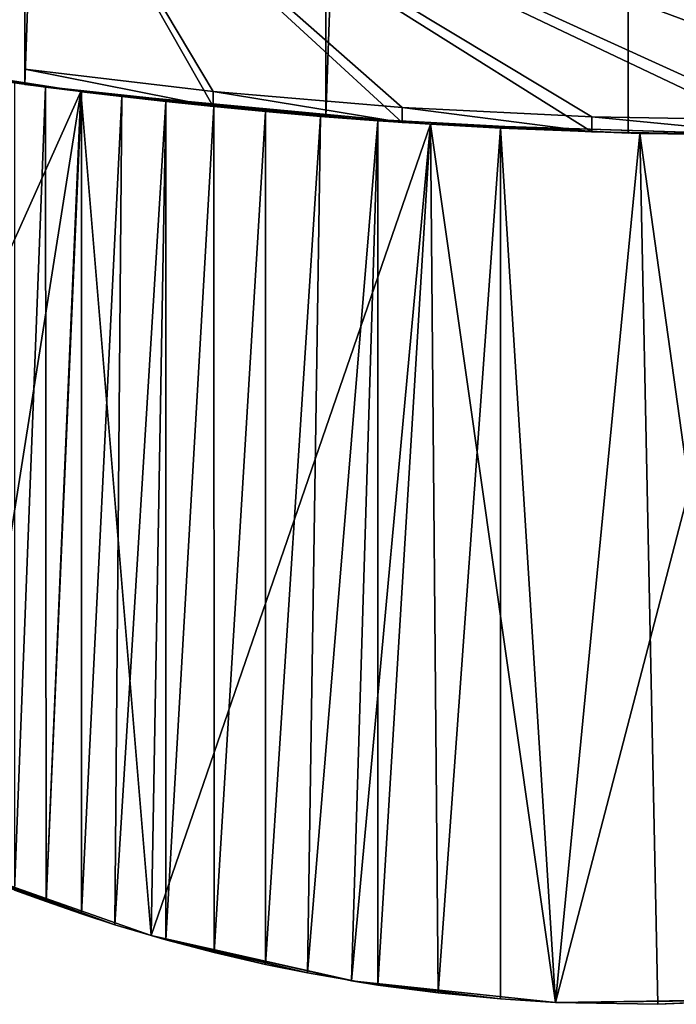
# Model space of a CAD drawing. Units: millimetres. Extents: x -573 to 33, y -197 to 2622.
# Drawn here: x -438 to -307, y -197 to -2 of the extents above; entities that cross this region are included whole.
import ezdxf

# ---------------------------------------------------------------- set-up
doc = ezdxf.new("R2010")
doc.units = ezdxf.units.MM
doc.layers.get('0').update_dxf_attribs({"true_color": 0xff5454})

# ---------------------------------------------------------------- blocks, each defined once
blk = doc.blocks.new('0nye065inC9hI3d1beFY2d')
for p, q in [((-205.11, 271.33, 2637.28), (-211.23, 283.01, 2636.46)), ((-211.23, 283.01, 2796.92), (-204.99, 271.13, 2799.21)), ((-204.99, 271.13, 2799.21), (-205.11, 271.33, 2637.28)), ((-198.05, 260.09, 2638.18), (-205.11, 271.33, 2637.28)), ((-204.99, 271.13, 2799.21), (-197.91, 259.89, 2801.66)), ((-197.91, 259.89, 2638.2), (-204.99, 271.13, 2799.21)), ((-204.99, 271.13, 2799.21), (-198.05, 260.09, 2638.18)), ((-197.91, 259.89, 2638.2), (-198.05, 260.09, 2638.18)), ((-197.91, 259.89, 2801.66), (-197.91, 259.89, 2638.2)), ((-189.92, 249.16, 2639.17), (-197.91, 259.89, 2638.2)), ((-197.91, 259.89, 2801.66), (-191.29, 250.87, 2803.8)), ((-191.29, 250.87, 2803.8), (-189.92, 249.16, 2639.17)), ((-191.29, 250.87, 2803.8), (-184.06, 242.5, 2805.93)), ((-181.15, 239.13, 2640.16), (-189.92, 249.16, 2639.17)), ((-184.06, 242.5, 2805.93), (-181.15, 239.13, 2806.79)), ((-181.15, 239.13, 2806.79), (-181.15, 239.13, 2640.16)), ((-171.63, 229.83, 2641.16), (-181.15, 239.13, 2640.16)), ((-181.15, 239.13, 2806.79), (-171.56, 229.77, 2809.32)), ((-171.56, 229.77, 2809.32), (-171.63, 229.83, 2641.16)), ((-161.34, 221.25, 2642.15), (-171.63, 229.83, 2641.16)), ((-171.56, 229.77, 2809.32), (-161.34, 221.25, 2811.69)), ((-161.34, 221.25, 2811.69), (-161.34, 221.25, 2642.15)), ((-150.41, 213.51, 2643.1), (-161.34, 221.25, 2642.15)), ((-161.34, 221.25, 2811.69), (-152.99, 215.22, 2813.4)), ((-152.99, 215.22, 2813.4), (-150.41, 213.51, 2643.1)), ((-152.99, 215.22, 2813.4), (-144.26, 209.91, 2814.89)), ((-138.97, 206.69, 2643.97), (-150.41, 213.51, 2643.1)), ((-144.26, 209.91, 2814.89), (-144.27, -377.44, 2814.95)), ((-144.26, 209.91, 2814.89), (-138.97, 206.69, 2815.79)), ((-138.97, 206.69, 2815.79), (-127.03, 200.78, 2817.37)), ((-128.53, 201.46, 2644.67), (-138.97, 206.69, 2643.97)), ((-138.97, 206.69, 2643.97), (-138.97, 206.69, 2815.79)), ((-114.6, 195.81, 2645.45), (-128.53, 201.46, 2644.67)), ((-128.53, 201.46, 2644.67), (-127.03, 200.78, 2817.37)), ((-127.03, 200.78, 2817.37), (-114.6, 195.81, 2818.57)), ((-86.92, 186.46, 2646.48), (-114.6, 195.81, 2645.45)), ((-114.6, 195.81, 2818.57), (-103.69, 192.01, 2819.25)), ((-103.69, 192.01, 2819.25), (-83.31, 185.31, 2819.62)), ((-103.69, 192.01, 2819.25), (-103.69, -377.44, 2819.25)), ((-58.96, 177.98, 2646.83), (-86.92, 186.46, 2646.48)), ((-83.31, 185.31, 2819.62), (-103.69, -377.44, 2819.25)), ((-83.31, 185.31, 2819.62), (-62.89, 179.17, 2818.69)), ((-267.04, -377.44, 2627.4), (-198.05, -377.44, 2638.18)), ((-184.07, -377.44, 2805.96), (-222.56, -377.44, 2792.4)), ((-198.05, -377.44, 2638.18), (-128.53, -377.44, 2644.67)), ((-144.27, -377.44, 2814.95), (-184.07, -377.44, 2805.96)), ((-103.69, -377.44, 2819.25), (-144.27, -377.44, 2814.95)), ((-128.53, -377.44, 2644.67), (-58.73, -377.44, 2646.83)), ((-62.89, -377.44, 2818.8), (-103.69, -377.44, 2819.25))]:
    blk.add_line(p, q)
mesh = blk.add_polyface()
corners = [(-205.11, 271.33, 2637.28), (-267.04, -377.44, 2627.4), (-211.23, 283.01, 2636.46)]
mesh.append_faces([[corners[k] for k in face] for face in [(0, 1, 2)]])
mesh = blk.add_polyface()
corners = [(-204.99, 271.13, 2799.21), (-211.23, 283.01, 2796.92), (-222.56, -377.44, 2792.4)]
mesh.append_faces([[corners[k] for k in face] for face in [(0, 1, 2)]])
mesh = blk.add_polyface()
corners = [(-211.23, 283.01, 2796.92), (-205.11, 271.33, 2637.28), (-211.23, 283.01, 2636.46)]
mesh.append_faces([[corners[k] for k in face] for face in [(0, 1, 2)]])
mesh = blk.add_polyface()
corners = [(-211.23, 283.01, 2796.92), (-204.99, 271.13, 2799.21), (-205.11, 271.33, 2637.28)]
mesh.append_faces([[corners[k] for k in face] for face in [(0, 1, 2)]])
mesh = blk.add_polyface()
corners = [(-198.05, -377.44, 2638.18), (-267.04, -377.44, 2627.4), (-205.11, 271.33, 2637.28)]
mesh.append_faces([[corners[k] for k in face] for face in [(0, 1, 2)]])
mesh = blk.add_polyface()
corners = [(-197.91, 259.89, 2801.66), (-204.99, 271.13, 2799.21), (-222.56, -377.44, 2792.4)]
mesh.append_faces([[corners[k] for k in face] for face in [(0, 1, 2)]])
mesh = blk.add_polyface()
corners = [(-205.11, 271.33, 2637.28), (-204.99, 271.13, 2799.21), (-198.05, 260.09, 2638.18)]
mesh.append_faces([[corners[k] for k in face] for face in [(0, 1, 2)]])
mesh = blk.add_polyface()
corners = [(-198.05, -377.44, 2638.18), (-205.11, 271.33, 2637.28), (-198.05, 260.09, 2638.18)]
mesh.append_faces([[corners[k] for k in face] for face in [(0, 1, 2)]])
mesh = blk.add_polyface()
corners = [(-204.99, 271.13, 2799.21), (-197.91, 259.89, 2801.66), (-197.91, 259.89, 2638.2)]
mesh.append_faces([[corners[k] for k in face] for face in [(0, 1, 2)]])
mesh = blk.add_polyface()
corners = [(-204.99, 271.13, 2799.21), (-197.91, 259.89, 2638.2), (-198.05, 260.09, 2638.18)]
mesh.append_faces([[corners[k] for k in face] for face in [(0, 1, 2)]])
mesh = blk.add_polyface()
corners = [(-191.29, 250.87, 2803.8), (-197.91, 259.89, 2801.66), (-222.56, -377.44, 2792.4)]
mesh.append_faces([[corners[k] for k in face] for face in [(0, 1, 2)]])
mesh = blk.add_polyface()
corners = [(-197.91, 259.89, 2638.2), (-198.05, -377.44, 2638.18), (-198.05, 260.09, 2638.18)]
mesh.append_faces([[corners[k] for k in face] for face in [(0, 1, 2)]])
mesh = blk.add_polyface()
corners = [(-189.92, 249.16, 2639.17), (-198.05, -377.44, 2638.18), (-197.91, 259.89, 2638.2)]
mesh.append_faces([[corners[k] for k in face] for face in [(0, 1, 2)]])
mesh = blk.add_polyface()
corners = [(-197.91, 259.89, 2638.2), (-197.91, 259.89, 2801.66), (-189.92, 249.16, 2639.17)]
mesh.append_faces([[corners[k] for k in face] for face in [(0, 1, 2)]])
mesh = blk.add_polyface()
corners = [(-197.91, 259.89, 2801.66), (-191.29, 250.87, 2803.8), (-189.92, 249.16, 2639.17)]
mesh.append_faces([[corners[k] for k in face] for face in [(0, 1, 2)]])
mesh = blk.add_polyface()
corners = [(-184.06, 242.5, 2805.93), (-191.29, 250.87, 2803.8), (-222.56, -377.44, 2792.4)]
mesh.append_faces([[corners[k] for k in face] for face in [(0, 1, 2)]])
mesh = blk.add_polyface()
corners = [(-191.29, 250.87, 2803.8), (-181.15, 239.13, 2640.16), (-189.92, 249.16, 2639.17)]
mesh.append_faces([[corners[k] for k in face] for face in [(0, 1, 2)]])
mesh = blk.add_polyface()
corners = [(-191.29, 250.87, 2803.8), (-184.06, 242.5, 2805.93), (-181.15, 239.13, 2640.16)]
mesh.append_faces([[corners[k] for k in face] for face in [(0, 1, 2)]])
mesh = blk.add_polyface()
corners = [(-181.15, 239.13, 2640.16), (-198.05, -377.44, 2638.18), (-189.92, 249.16, 2639.17)]
mesh.append_faces([[corners[k] for k in face] for face in [(0, 1, 2)]])
mesh = blk.add_polyface()
corners = [(-184.06, 242.5, 2805.93), (-222.56, -377.44, 2792.4), (-184.07, -377.44, 2805.96)]
mesh.append_faces([[corners[k] for k in face] for face in [(0, 1, 2)]])
mesh = blk.add_polyface()
corners = [(-181.15, 239.13, 2806.79), (-184.06, 242.5, 2805.93), (-184.07, -377.44, 2805.96)]
mesh.append_faces([[corners[k] for k in face] for face in [(0, 1, 2)]])
mesh = blk.add_polyface()
corners = [(-184.06, 242.5, 2805.93), (-181.15, 239.13, 2806.79), (-181.15, 239.13, 2640.16)]
mesh.append_faces([[corners[k] for k in face] for face in [(0, 1, 2)]])
mesh = blk.add_polyface()
corners = [(-171.63, 229.83, 2641.16), (-198.05, -377.44, 2638.18), (-181.15, 239.13, 2640.16)]
mesh.append_faces([[corners[k] for k in face] for face in [(0, 1, 2)]])
mesh = blk.add_polyface()
corners = [(-171.56, 229.77, 2809.32), (-181.15, 239.13, 2806.79), (-184.07, -377.44, 2805.96)]
mesh.append_faces([[corners[k] for k in face] for face in [(0, 1, 2)]])
mesh = blk.add_polyface()
corners = [(-181.15, 239.13, 2806.79), (-171.63, 229.83, 2641.16), (-181.15, 239.13, 2640.16)]
mesh.append_faces([[corners[k] for k in face] for face in [(0, 1, 2)]])
mesh = blk.add_polyface()
corners = [(-171.56, 229.77, 2809.32), (-171.63, 229.83, 2641.16), (-181.15, 239.13, 2806.79)]
mesh.append_faces([[corners[k] for k in face] for face in [(0, 1, 2)]])
mesh = blk.add_polyface()
corners = [(-161.34, 221.25, 2642.15), (-198.05, -377.44, 2638.18), (-171.63, 229.83, 2641.16)]
mesh.append_faces([[corners[k] for k in face] for face in [(0, 1, 2)]])
mesh = blk.add_polyface()
corners = [(-161.34, 221.25, 2811.69), (-171.56, 229.77, 2809.32), (-184.07, -377.44, 2805.96)]
mesh.append_faces([[corners[k] for k in face] for face in [(0, 1, 2)]])
mesh = blk.add_polyface()
corners = [(-171.56, 229.77, 2809.32), (-161.34, 221.25, 2642.15), (-171.63, 229.83, 2641.16)]
mesh.append_faces([[corners[k] for k in face] for face in [(0, 1, 2)]])
mesh = blk.add_polyface()
corners = [(-161.34, 221.25, 2811.69), (-161.34, 221.25, 2642.15), (-171.56, 229.77, 2809.32)]
mesh.append_faces([[corners[k] for k in face] for face in [(0, 1, 2)]])
mesh = blk.add_polyface()
corners = [(-150.41, 213.51, 2643.1), (-198.05, -377.44, 2638.18), (-161.34, 221.25, 2642.15)]
mesh.append_faces([[corners[k] for k in face] for face in [(0, 1, 2)]])
mesh = blk.add_polyface()
corners = [(-152.99, 215.22, 2813.4), (-161.34, 221.25, 2811.69), (-184.07, -377.44, 2805.96)]
mesh.append_faces([[corners[k] for k in face] for face in [(0, 1, 2)]])
mesh = blk.add_polyface()
corners = [(-161.34, 221.25, 2811.69), (-150.41, 213.51, 2643.1), (-161.34, 221.25, 2642.15)]
mesh.append_faces([[corners[k] for k in face] for face in [(0, 1, 2)]])
mesh = blk.add_polyface()
corners = [(-152.99, 215.22, 2813.4), (-150.41, 213.51, 2643.1), (-161.34, 221.25, 2811.69)]
mesh.append_faces([[corners[k] for k in face] for face in [(0, 1, 2)]])
mesh = blk.add_polyface()
corners = [(-138.97, 206.69, 2643.97), (-198.05, -377.44, 2638.18), (-150.41, 213.51, 2643.1)]
mesh.append_faces([[corners[k] for k in face] for face in [(0, 1, 2)]])
mesh = blk.add_polyface()
corners = [(-144.26, 209.91, 2814.89), (-152.99, 215.22, 2813.4), (-184.07, -377.44, 2805.96)]
mesh.append_faces([[corners[k] for k in face] for face in [(0, 1, 2)]])
mesh = blk.add_polyface()
corners = [(-152.99, 215.22, 2813.4), (-138.97, 206.69, 2643.97), (-150.41, 213.51, 2643.1)]
mesh.append_faces([[corners[k] for k in face] for face in [(0, 1, 2)]])
mesh = blk.add_polyface()
corners = [(-144.26, 209.91, 2814.89), (-138.97, 206.69, 2643.97), (-152.99, 215.22, 2813.4)]
mesh.append_faces([[corners[k] for k in face] for face in [(0, 1, 2)]])
mesh = blk.add_polyface()
corners = [(-144.26, 209.91, 2814.89), (-184.07, -377.44, 2805.96), (-144.27, -377.44, 2814.95)]
mesh.append_faces([[corners[k] for k in face] for face in [(0, 1, 2)]])
mesh = blk.add_polyface()
corners = [(-138.97, 206.69, 2815.79), (-144.26, 209.91, 2814.89), (-144.27, -377.44, 2814.95)]
mesh.append_faces([[corners[k] for k in face] for face in [(0, 1, 2)]])
mesh = blk.add_polyface()
corners = [(-138.97, 206.69, 2815.79), (-138.97, 206.69, 2643.97), (-144.26, 209.91, 2814.89)]
mesh.append_faces([[corners[k] for k in face] for face in [(0, 1, 2)]])
mesh = blk.add_polyface()
corners = [(-128.53, -377.44, 2644.67), (-198.05, -377.44, 2638.18), (-138.97, 206.69, 2643.97)]
mesh.append_faces([[corners[k] for k in face] for face in [(0, 1, 2)]])
mesh = blk.add_polyface()
corners = [(-127.03, 200.78, 2817.37), (-138.97, 206.69, 2815.79), (-144.27, -377.44, 2814.95)]
mesh.append_faces([[corners[k] for k in face] for face in [(0, 1, 2)]])
mesh = blk.add_polyface()
corners = [(-127.03, 200.78, 2817.37), (-128.53, 201.46, 2644.67), (-138.97, 206.69, 2815.79)]
mesh.append_faces([[corners[k] for k in face] for face in [(0, 1, 2)]])
mesh = blk.add_polyface()
corners = [(-138.97, 206.69, 2815.79), (-128.53, 201.46, 2644.67), (-138.97, 206.69, 2643.97)]
mesh.append_faces([[corners[k] for k in face] for face in [(0, 1, 2)]])
mesh = blk.add_polyface()
corners = [(-128.53, -377.44, 2644.67), (-138.97, 206.69, 2643.97), (-128.53, 201.46, 2644.67)]
mesh.append_faces([[corners[k] for k in face] for face in [(0, 1, 2)]])
mesh = blk.add_polyface()
corners = [(-114.6, 195.81, 2818.57), (-127.03, 200.78, 2817.37), (-144.27, -377.44, 2814.95)]
mesh.append_faces([[corners[k] for k in face] for face in [(0, 1, 2)]])
mesh = blk.add_polyface()
corners = [(-127.03, 200.78, 2817.37), (-114.6, 195.81, 2645.45), (-128.53, 201.46, 2644.67)]
mesh.append_faces([[corners[k] for k in face] for face in [(0, 1, 2)]])
mesh = blk.add_polyface()
corners = [(-114.6, 195.81, 2645.45), (-128.53, -377.44, 2644.67), (-128.53, 201.46, 2644.67)]
mesh.append_faces([[corners[k] for k in face] for face in [(0, 1, 2)]])
mesh = blk.add_polyface()
corners = [(-114.6, 195.81, 2818.57), (-114.6, 195.81, 2645.45), (-127.03, 200.78, 2817.37)]
mesh.append_faces([[corners[k] for k in face] for face in [(0, 1, 2)]])
mesh = blk.add_polyface()
corners = [(-103.69, 192.01, 2819.25), (-114.6, 195.81, 2818.57), (-144.27, -377.44, 2814.95)]
mesh.append_faces([[corners[k] for k in face] for face in [(0, 1, 2)]])
mesh = blk.add_polyface()
corners = [(-86.92, 186.46, 2646.48), (-128.53, -377.44, 2644.67), (-114.6, 195.81, 2645.45)]
mesh.append_faces([[corners[k] for k in face] for face in [(0, 1, 2)]])
mesh = blk.add_polyface()
corners = [(-103.69, 192.01, 2819.25), (-86.92, 186.46, 2646.48), (-114.6, 195.81, 2645.45)]
mesh.append_faces([[corners[k] for k in face] for face in [(0, 1, 2)]])
mesh = blk.add_polyface()
corners = [(-103.69, 192.01, 2819.25), (-114.6, 195.81, 2645.45), (-114.6, 195.81, 2818.57)]
mesh.append_faces([[corners[k] for k in face] for face in [(0, 1, 2)]])
mesh = blk.add_polyface()
corners = [(-103.69, 192.01, 2819.25), (-144.27, -377.44, 2814.95), (-103.69, -377.44, 2819.25)]
mesh.append_faces([[corners[k] for k in face] for face in [(0, 1, 2)]])
mesh = blk.add_polyface()
corners = [(-83.31, 185.31, 2819.62), (-86.92, 186.46, 2646.48), (-103.69, 192.01, 2819.25)]
mesh.append_faces([[corners[k] for k in face] for face in [(0, 1, 2)]])
mesh = blk.add_polyface()
corners = [(-83.31, 185.31, 2819.62), (-103.69, 192.01, 2819.25), (-103.69, -377.44, 2819.25)]
mesh.append_faces([[corners[k] for k in face] for face in [(0, 1, 2)]])
mesh = blk.add_polyface()
corners = [(-58.96, 177.98, 2646.83), (-128.53, -377.44, 2644.67), (-86.92, 186.46, 2646.48)]
mesh.append_faces([[corners[k] for k in face] for face in [(0, 1, 2)]])
mesh = blk.add_polyface()
corners = [(-62.89, 179.17, 2818.69), (-58.96, 177.98, 2646.83), (-86.92, 186.46, 2646.48)]
mesh.append_faces([[corners[k] for k in face] for face in [(0, 1, 2)]])
mesh = blk.add_polyface()
corners = [(-83.31, 185.31, 2819.62), (-62.89, 179.17, 2818.69), (-86.92, 186.46, 2646.48)]
mesh.append_faces([[corners[k] for k in face] for face in [(0, 1, 2)]])
mesh = blk.add_polyface()
corners = [(-62.89, 179.17, 2818.69), (-83.31, 185.31, 2819.62), (-103.69, -377.44, 2819.25)]
mesh.append_faces([[corners[k] for k in face] for face in [(0, 1, 2)]])
mesh = blk.add_polyface()
corners = [(-62.89, -377.44, 2818.8), (-62.89, 179.17, 2818.69), (-103.69, -377.44, 2819.25)]
mesh.append_faces([[corners[k] for k in face] for face in [(0, 1, 2)]])
mesh = blk.add_polyface()
corners = [(-58.73, -377.44, 2646.83), (-128.53, -377.44, 2644.67), (-58.96, 177.98, 2646.83)]
mesh.append_faces([[corners[k] for k in face] for face in [(0, 1, 2)]])
mesh = blk.add_polyface()
corners = [(-259.2, -377.44, 2774.44), (-267.04, -377.44, 2627.4), (-198.05, -377.44, 2638.18)]
mesh.append_faces([[corners[k] for k in face] for face in [(0, 1, 2)]])
mesh = blk.add_polyface()
corners = [(-222.56, -377.44, 2792.4), (-259.2, -377.44, 2774.44), (-198.05, -377.44, 2638.18)]
mesh.append_faces([[corners[k] for k in face] for face in [(0, 1, 2)]])
mesh = blk.add_polyface()
corners = [(-184.07, -377.44, 2805.96), (-222.56, -377.44, 2792.4), (-198.05, -377.44, 2638.18)]
mesh.append_faces([[corners[k] for k in face] for face in [(0, 1, 2)]])
mesh = blk.add_polyface()
corners = [(-184.07, -377.44, 2805.96), (-198.05, -377.44, 2638.18), (-128.53, -377.44, 2644.67)]
mesh.append_faces([[corners[k] for k in face] for face in [(0, 1, 2)]])
mesh = blk.add_polyface()
corners = [(-144.27, -377.44, 2814.95), (-184.07, -377.44, 2805.96), (-128.53, -377.44, 2644.67)]
mesh.append_faces([[corners[k] for k in face] for face in [(0, 1, 2)]])
mesh = blk.add_polyface()
corners = [(-103.69, -377.44, 2819.25), (-144.27, -377.44, 2814.95), (-128.53, -377.44, 2644.67)]
mesh.append_faces([[corners[k] for k in face] for face in [(0, 1, 2)]])
mesh = blk.add_polyface()
corners = [(-103.69, -377.44, 2819.25), (-128.53, -377.44, 2644.67), (-58.73, -377.44, 2646.83)]
mesh.append_faces([[corners[k] for k in face] for face in [(0, 1, 2)]])
mesh = blk.add_polyface()
corners = [(-103.69, -377.44, 2819.25), (-58.73, -377.44, 2646.83), (-62.89, -377.44, 2818.8)]
mesh.append_faces([[corners[k] for k in face] for face in [(0, 1, 2)]])
blk = doc.blocks.new('2wKCf9h9X0rON2r1giRG7u')
for p, q in [((-209.23, 76.48, 2636.73), (-209.23, 76.48, 949.98)), ((-209.23, 29.48, 2636.73), (-209.23, 76.48, 2636.73)), ((-209.23, 76.48, 2636.73), (-149.36, 76.48, 2643.18)), ((-149.36, 76.48, 2643.18), (-89.23, 76.48, 2646.42)), ((-149.36, 76.48, 2643.18), (-149.36, 29.48, 2643.18)), ((-89.23, 76.48, 2646.42), (-89.23, 29.48, 2646.42)), ((-89.23, 76.48, 940.29), (-89.23, 76.48, 2646.42)), ((-149.36, 29.48, 2643.18), (-209.23, 29.48, 2636.73)), ((-209.23, 29.48, 2636.73), (-209.23, 29.48, 949.98)), ((-89.23, 29.48, 2646.42), (-149.36, 29.48, 2643.18)), ((-89.23, 29.48, 2646.42), (-89.23, 29.48, 940.29))]:
    blk.add_line(p, q)
mesh = blk.add_polyface()
corners = [(-209.23, 76.48, 949.98), (-209.23, 29.48, 2636.73), (-209.23, 76.48, 2636.73)]
mesh.append_faces([[corners[k] for k in face] for face in [(0, 1, 2)]])
mesh = blk.add_polyface()
corners = [(-209.23, 76.48, 949.98), (-209.23, 29.48, 949.98), (-209.23, 29.48, 2636.73)]
mesh.append_faces([[corners[k] for k in face] for face in [(0, 1, 2)]])
mesh = blk.add_polyface()
corners = [(-209.23, 76.48, 2636.73), (-149.36, 76.48, 943.54), (-209.23, 76.48, 949.98)]
mesh.append_faces([[corners[k] for k in face] for face in [(0, 1, 2)]])
mesh = blk.add_polyface()
corners = [(-149.36, 76.48, 2643.18), (-149.36, 76.48, 943.54), (-209.23, 76.48, 2636.73)]
mesh.append_faces([[corners[k] for k in face] for face in [(0, 1, 2)]])
mesh = blk.add_polyface()
corners = [(-149.36, 76.48, 2643.18), (-209.23, 76.48, 2636.73), (-149.36, 29.48, 2643.18)]
mesh.append_faces([[corners[k] for k in face] for face in [(0, 1, 2)]])
mesh = blk.add_polyface()
corners = [(-149.36, 29.48, 2643.18), (-209.23, 76.48, 2636.73), (-209.23, 29.48, 2636.73)]
mesh.append_faces([[corners[k] for k in face] for face in [(0, 1, 2)]])
mesh = blk.add_polyface()
corners = [(-149.36, 76.48, 2643.18), (-89.23, 76.48, 940.29), (-149.36, 76.48, 943.54)]
mesh.append_faces([[corners[k] for k in face] for face in [(0, 1, 2)]])
mesh = blk.add_polyface()
corners = [(-89.23, 76.48, 2646.42), (-89.23, 76.48, 940.29), (-149.36, 76.48, 2643.18)]
mesh.append_faces([[corners[k] for k in face] for face in [(0, 1, 2)]])
mesh = blk.add_polyface()
corners = [(-89.23, 76.48, 2646.42), (-149.36, 76.48, 2643.18), (-89.23, 29.48, 2646.42)]
mesh.append_faces([[corners[k] for k in face] for face in [(0, 1, 2)]])
mesh = blk.add_polyface()
corners = [(-89.23, 29.48, 2646.42), (-149.36, 76.48, 2643.18), (-149.36, 29.48, 2643.18)]
mesh.append_faces([[corners[k] for k in face] for face in [(0, 1, 2)]])
mesh = blk.add_polyface()
corners = [(-89.23, 76.48, 2646.42), (-89.23, 29.48, 2646.42), (-89.23, 29.48, 940.29)]
mesh.append_faces([[corners[k] for k in face] for face in [(0, 1, 2)]])
mesh = blk.add_polyface()
corners = [(-89.23, 76.48, 2646.42), (-89.23, 29.48, 940.29), (-89.23, 76.48, 940.29)]
mesh.append_faces([[corners[k] for k in face] for face in [(0, 1, 2)]])
mesh = blk.add_polyface()
corners = [(-149.36, 29.48, 2643.18), (-209.23, 29.48, 2636.73), (-149.36, 29.48, 943.54)]
mesh.append_faces([[corners[k] for k in face] for face in [(0, 1, 2)]])
mesh = blk.add_polyface()
corners = [(-209.23, 29.48, 2636.73), (-209.23, 29.48, 949.98), (-149.36, 29.48, 943.54)]
mesh.append_faces([[corners[k] for k in face] for face in [(0, 1, 2)]])
mesh = blk.add_polyface()
corners = [(-89.23, 29.48, 2646.42), (-149.36, 29.48, 2643.18), (-89.23, 29.48, 940.29)]
mesh.append_faces([[corners[k] for k in face] for face in [(0, 1, 2)]])
mesh = blk.add_polyface()
corners = [(-149.36, 29.48, 2643.18), (-149.36, 29.48, 943.54), (-89.23, 29.48, 940.29)]
mesh.append_faces([[corners[k] for k in face] for face in [(0, 1, 2)]])
blk = doc.blocks.new('2MCxvD2TzCUf8ubIYSFNCM')
for p, q in [((-171.76, 28.48, 2641.15), (-209.23, 28.48, 2636.73)), ((-209.23, 28.48, 2636.73), (-209.23, -14.52, 2636.73)), ((-209.23, 28.48, 2636.73), (-209.23, 28.48, 2575.32)), ((-134.15, 28.48, 2644.31), (-171.76, 28.48, 2641.15)), ((-96.46, 28.48, 2646.2), (-134.15, 28.48, 2644.31)), ((-58.73, 28.48, 2646.83), (-96.46, 28.48, 2646.2)), ((-171.76, 25.48, 2638.15), (-209.23, 25.48, 2633.73)), ((-209.23, 25.48, 2633.73), (-209.23, 25.48, 2575.32)), ((-209.23, 25.48, 2633.73), (-209.23, -14.52, 2633.73)), ((-134.15, 25.48, 2641.31), (-171.76, 25.48, 2638.15)), ((-96.46, 25.48, 2643.2), (-134.15, 25.48, 2641.31)), ((-58.73, 25.48, 2643.83), (-96.46, 25.48, 2643.2)), ((-209.23, -14.52, 2636.73), (-171.76, -14.52, 2641.15)), ((-209.23, -14.52, 2633.73), (-209.23, -14.52, 2636.73)), ((-171.76, -14.52, 2638.15), (-209.23, -14.52, 2633.73)), ((-171.76, -14.52, 2641.15), (-134.15, -14.52, 2644.31)), ((-134.15, -14.52, 2641.31), (-171.76, -14.52, 2638.15)), ((-134.15, -14.52, 2644.31), (-96.46, -14.52, 2646.2)), ((-96.46, -14.52, 2643.2), (-134.15, -14.52, 2641.31)), ((-96.46, -14.52, 2646.2), (-58.73, -14.52, 2646.83)), ((-58.73, -14.52, 2643.83), (-96.46, -14.52, 2643.2))]:
    blk.add_line(p, q)
mesh = blk.add_polyface()
corners = [(-171.76, 28.48, 2641.15), (-209.23, 28.48, 2636.73), (-171.76, -14.52, 2641.15)]
mesh.append_faces([[corners[k] for k in face] for face in [(0, 1, 2)]])
mesh = blk.add_polyface()
corners = [(-171.76, -14.52, 2641.15), (-209.23, 28.48, 2636.73), (-209.23, -14.52, 2636.73)]
mesh.append_faces([[corners[k] for k in face] for face in [(0, 1, 2)]])
mesh = blk.add_polyface()
corners = [(-209.23, 28.48, 2636.73), (-209.23, 25.48, 2633.73), (-209.23, -14.52, 2636.73)]
mesh.append_faces([[corners[k] for k in face] for face in [(0, 1, 2)]])
mesh = blk.add_polyface()
corners = [(-209.23, 28.48, 2636.73), (-209.23, 25.48, 2575.32), (-209.23, 25.48, 2633.73)]
mesh.append_faces([[corners[k] for k in face] for face in [(0, 1, 2)]])
mesh = blk.add_polyface()
corners = [(-209.23, 28.48, 2575.32), (-209.23, 25.48, 2575.32), (-209.23, 28.48, 2636.73)]
mesh.append_faces([[corners[k] for k in face] for face in [(0, 1, 2)]])
mesh = blk.add_polyface()
corners = [(-171.76, 28.48, 2641.15), (-209.23, 28.48, 2575.32), (-209.23, 28.48, 2636.73)]
mesh.append_faces([[corners[k] for k in face] for face in [(0, 1, 2)]])
mesh = blk.add_polyface()
corners = [(-134.15, 28.48, 2644.31), (-209.23, 28.48, 2575.32), (-171.76, 28.48, 2641.15)]
mesh.append_faces([[corners[k] for k in face] for face in [(0, 1, 2)]])
mesh = blk.add_polyface()
corners = [(-96.46, 28.48, 2646.2), (-209.23, 28.48, 2575.32), (-134.15, 28.48, 2644.31)]
mesh.append_faces([[corners[k] for k in face] for face in [(0, 1, 2)]])
mesh = blk.add_polyface()
corners = [(-58.73, 28.48, 2646.83), (-209.23, 28.48, 2575.32), (-96.46, 28.48, 2646.2)]
mesh.append_faces([[corners[k] for k in face] for face in [(0, 1, 2)]])
mesh = blk.add_polyface()
corners = [(-58.73, 28.48, 2646.83), (-18.18, 28.48, 2646.1), (-209.23, 28.48, 2575.32)]
mesh.append_faces([[corners[k] for k in face] for face in [(0, 1, 2)]])
mesh = blk.add_polyface()
corners = [(-18.18, 28.48, 2646.1), (22.33, 28.48, 2643.91), (-209.23, 28.48, 2575.32)]
mesh.append_faces([[corners[k] for k in face] for face in [(0, 1, 2)]])
mesh = blk.add_polyface()
corners = [(22.33, 28.48, 2643.91), (182.77, 28.48, 2575.32), (-209.23, 28.48, 2575.32)]
mesh.append_faces([[corners[k] for k in face] for face in [(0, 1, 2)]])
mesh = blk.add_polyface()
corners = [(-134.15, 28.48, 2644.31), (-171.76, 28.48, 2641.15), (-134.15, -14.52, 2644.31)]
mesh.append_faces([[corners[k] for k in face] for face in [(0, 1, 2)]])
mesh = blk.add_polyface()
corners = [(-134.15, -14.52, 2644.31), (-171.76, 28.48, 2641.15), (-171.76, -14.52, 2641.15)]
mesh.append_faces([[corners[k] for k in face] for face in [(0, 1, 2)]])
mesh = blk.add_polyface()
corners = [(-96.46, 28.48, 2646.2), (-134.15, 28.48, 2644.31), (-96.46, -14.52, 2646.2)]
mesh.append_faces([[corners[k] for k in face] for face in [(0, 1, 2)]])
mesh = blk.add_polyface()
corners = [(-96.46, -14.52, 2646.2), (-134.15, 28.48, 2644.31), (-134.15, -14.52, 2644.31)]
mesh.append_faces([[corners[k] for k in face] for face in [(0, 1, 2)]])
mesh = blk.add_polyface()
corners = [(-58.73, 28.48, 2646.83), (-96.46, 28.48, 2646.2), (-58.73, -14.52, 2646.83)]
mesh.append_faces([[corners[k] for k in face] for face in [(0, 1, 2)]])
mesh = blk.add_polyface()
corners = [(-58.73, -14.52, 2646.83), (-96.46, 28.48, 2646.2), (-96.46, -14.52, 2646.2)]
mesh.append_faces([[corners[k] for k in face] for face in [(0, 1, 2)]])
mesh = blk.add_polyface()
corners = [(-171.76, 25.48, 2638.15), (-209.23, 25.48, 2633.73), (-209.23, 25.48, 2575.32)]
mesh.append_faces([[corners[k] for k in face] for face in [(0, 1, 2)]])
mesh = blk.add_polyface()
corners = [(-134.15, 25.48, 2641.31), (-171.76, 25.48, 2638.15), (-209.23, 25.48, 2575.32)]
mesh.append_faces([[corners[k] for k in face] for face in [(0, 1, 2)]])
mesh = blk.add_polyface()
corners = [(-58.73, 25.48, 2643.83), (-209.23, 25.48, 2575.32), (-18.18, 25.48, 2643.1)]
mesh.append_faces([[corners[k] for k in face] for face in [(0, 1, 2)]])
mesh = blk.add_polyface()
corners = [(-58.73, 25.48, 2643.83), (-96.46, 25.48, 2643.2), (-209.23, 25.48, 2575.32)]
mesh.append_faces([[corners[k] for k in face] for face in [(0, 1, 2)]])
mesh = blk.add_polyface()
corners = [(-96.46, 25.48, 2643.2), (-134.15, 25.48, 2641.31), (-209.23, 25.48, 2575.32)]
mesh.append_faces([[corners[k] for k in face] for face in [(0, 1, 2)]])
mesh = blk.add_polyface()
corners = [(62.73, 25.48, 2637.26), (-209.23, 25.48, 2575.32), (182.77, 25.48, 2575.32)]
mesh.append_faces([[corners[k] for k in face] for face in [(0, 1, 2)]])
mesh = blk.add_polyface()
corners = [(22.33, 25.48, 2640.91), (-209.23, 25.48, 2575.32), (62.73, 25.48, 2637.26)]
mesh.append_faces([[corners[k] for k in face] for face in [(0, 1, 2)]])
mesh = blk.add_polyface()
corners = [(-18.18, 25.48, 2643.1), (-209.23, 25.48, 2575.32), (22.33, 25.48, 2640.91)]
mesh.append_faces([[corners[k] for k in face] for face in [(0, 1, 2)]])
mesh = blk.add_polyface()
corners = [(-209.23, 25.48, 2633.73), (-209.23, -14.52, 2633.73), (-209.23, -14.52, 2636.73)]
mesh.append_faces([[corners[k] for k in face] for face in [(0, 1, 2)]])
mesh = blk.add_polyface()
corners = [(-171.76, -14.52, 2638.15), (-209.23, -14.52, 2633.73), (-209.23, 25.48, 2633.73)]
mesh.append_faces([[corners[k] for k in face] for face in [(0, 1, 2)]])
mesh = blk.add_polyface()
corners = [(-171.76, -14.52, 2638.15), (-209.23, 25.48, 2633.73), (-171.76, 25.48, 2638.15)]
mesh.append_faces([[corners[k] for k in face] for face in [(0, 1, 2)]])
mesh = blk.add_polyface()
corners = [(-134.15, -14.52, 2641.31), (-171.76, -14.52, 2638.15), (-171.76, 25.48, 2638.15)]
mesh.append_faces([[corners[k] for k in face] for face in [(0, 1, 2)]])
mesh = blk.add_polyface()
corners = [(-134.15, -14.52, 2641.31), (-171.76, 25.48, 2638.15), (-134.15, 25.48, 2641.31)]
mesh.append_faces([[corners[k] for k in face] for face in [(0, 1, 2)]])
mesh = blk.add_polyface()
corners = [(-96.46, -14.52, 2643.2), (-134.15, -14.52, 2641.31), (-134.15, 25.48, 2641.31)]
mesh.append_faces([[corners[k] for k in face] for face in [(0, 1, 2)]])
mesh = blk.add_polyface()
corners = [(-96.46, -14.52, 2643.2), (-134.15, 25.48, 2641.31), (-96.46, 25.48, 2643.2)]
mesh.append_faces([[corners[k] for k in face] for face in [(0, 1, 2)]])
mesh = blk.add_polyface()
corners = [(-58.73, -14.52, 2643.83), (-96.46, -14.52, 2643.2), (-96.46, 25.48, 2643.2)]
mesh.append_faces([[corners[k] for k in face] for face in [(0, 1, 2)]])
mesh = blk.add_polyface()
corners = [(-58.73, -14.52, 2643.83), (-96.46, 25.48, 2643.2), (-58.73, 25.48, 2643.83)]
mesh.append_faces([[corners[k] for k in face] for face in [(0, 1, 2)]])
mesh = blk.add_polyface()
corners = [(-171.76, -14.52, 2641.15), (-209.23, -14.52, 2633.73), (-171.76, -14.52, 2638.15)]
mesh.append_faces([[corners[k] for k in face] for face in [(0, 1, 2)]])
mesh = blk.add_polyface()
corners = [(-171.76, -14.52, 2641.15), (-209.23, -14.52, 2636.73), (-209.23, -14.52, 2633.73)]
mesh.append_faces([[corners[k] for k in face] for face in [(0, 1, 2)]])
mesh = blk.add_polyface()
corners = [(-134.15, -14.52, 2644.31), (-171.76, -14.52, 2638.15), (-134.15, -14.52, 2641.31)]
mesh.append_faces([[corners[k] for k in face] for face in [(0, 1, 2)]])
mesh = blk.add_polyface()
corners = [(-134.15, -14.52, 2644.31), (-171.76, -14.52, 2641.15), (-171.76, -14.52, 2638.15)]
mesh.append_faces([[corners[k] for k in face] for face in [(0, 1, 2)]])
mesh = blk.add_polyface()
corners = [(-96.46, -14.52, 2646.2), (-134.15, -14.52, 2641.31), (-96.46, -14.52, 2643.2)]
mesh.append_faces([[corners[k] for k in face] for face in [(0, 1, 2)]])
mesh = blk.add_polyface()
corners = [(-96.46, -14.52, 2646.2), (-134.15, -14.52, 2644.31), (-134.15, -14.52, 2641.31)]
mesh.append_faces([[corners[k] for k in face] for face in [(0, 1, 2)]])
mesh = blk.add_polyface()
corners = [(-58.73, -14.52, 2646.83), (-96.46, -14.52, 2643.2), (-58.73, -14.52, 2643.83)]
mesh.append_faces([[corners[k] for k in face] for face in [(0, 1, 2)]])
mesh = blk.add_polyface()
corners = [(-58.73, -14.52, 2646.83), (-96.46, -14.52, 2646.2), (-96.46, -14.52, 2643.2)]
mesh.append_faces([[corners[k] for k in face] for face in [(0, 1, 2)]])

msp = doc.modelspace()

# ---------------------------------------------------------------- block references
at = {"color": 204, "true_color": 0x7f0099, "extrusion": (0, -1, -3.82857e-16)}
for name in ['0nye065inC9hI3d1beFY2d', '2MCxvD2TzCUf8ubIYSFNCM']:
    msp.add_blockref(name, (-227.77, 377.44, -2622.36), dxfattribs=at)
at = {"color": 44, "true_color": 0x997200, "extrusion": (0, -1, -3.82857e-16)}
msp.add_blockref('2wKCf9h9X0rON2r1giRG7u', (-227.77, 377.44, -2622.36), dxfattribs=at)

doc.saveas('drawing.dxf')
